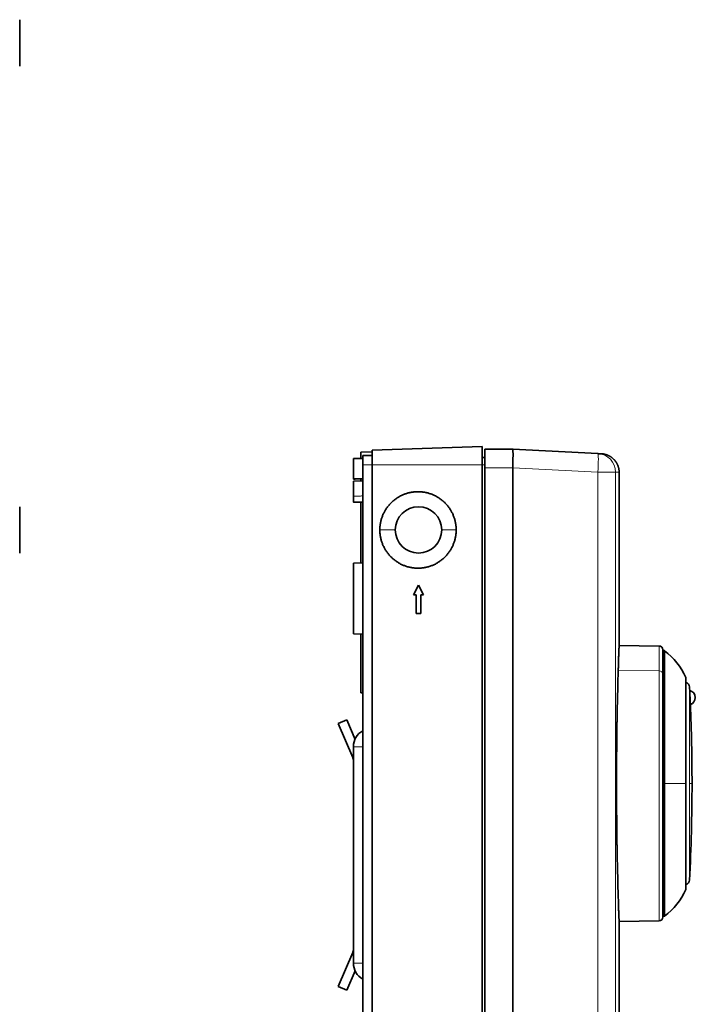
# Model space of a CAD drawing. Units: millimetres. Extents: x 33 to 403, y 7 to 275.
# Drawn here: x 143 to 215, y 142 to 248 of the extents above; entities that cross this region are included whole.
import ezdxf

# ---------------------------------------------------------------- set-up
doc = ezdxf.new("R2010")
doc.units = ezdxf.units.MM
doc.layers.add('1', color=7, linetype='Continuous', true_color=0xffffff)

msp = doc.modelspace()

# ---------------------------------------------------------------- linework, layer by layer
at = {"layer": '1', "color": 18, "linetype": 'Continuous', "lineweight": 35}
for p, q in [((142.71, 247.74), (142.71, 242.74)), ((192.5, 201.8), (180.65, 201.38)), ((192.5, 201.8), (192.5, 199.8)), ((195.8, 201.5), (192.8, 201.5)), ((192.8, 199.5), (192.8, 201.5)), ((204.97, 201.02), (195.8, 201.5)), ((179.65, 200.5), (178.65, 200.48)), ((178.65, 200.48), (178.65, 198.29)), ((180.65, 201.2), (179.45, 201.18)), ((179.45, 200.49), (179.45, 201.18)), ((179.65, 200.8), (180.65, 200.8)), ((179.65, 199.8), (179.65, 200.8)), ((180.65, 199.8), (180.65, 201.38)), ((192.8, 200.6), (192.5, 200.6)), ((179.65, 199.8), (179.65, 198.5)), ((180.65, 199.8), (180.65, 95.2)), ((192.5, 199.8), (192.5, 95.2)), ((192.8, 199.5), (192.8, 95.5)), ((195.8, 199.5), (195.8, 95.5)), ((178.65, 198.28), (178.65, 198.29)), ((179.45, 198.3), (179.45, 198.06)), ((179.65, 198.5), (179.65, 96.5)), ((207.25, 180.55), (207.25, 199)), ((179.65, 198.07), (178.65, 198.05)), ((178.65, 196.43), (178.65, 198.05)), ((142.71, 192.8), (142.71, 195.3)), ((179.45, 195.8), (179.45, 189.25)), ((142.71, 192.8), (142.71, 190.3)), ((179.65, 189.26), (178.65, 189.23)), ((178.65, 181.61), (178.65, 189.23)), ((185.65, 186.85), (185.1, 185.8)), ((186.2, 185.8), (185.65, 186.85)), ((185.1, 185.8), (185.4, 185.8)), ((185.4, 185.8), (185.4, 183.8)), ((185.9, 185.8), (186.2, 185.8)), ((185.9, 183.8), (185.9, 185.8)), ((185.4, 183.8), (185.9, 183.8)), ((179.65, 181.59), (178.65, 181.61)), ((179.45, 181.59), (179.45, 175.25)), ((211.56, 180.3), (207.25, 180.37)), ((211.95, 179.9), (211.95, 177.29)), ((212.15, 179.8), (211.95, 179.8)), ((212.15, 165.5), (212.15, 179.8)), ((211.95, 151.1), (211.95, 177.29)), ((214.45, 176.85), (214.45, 165.5)), ((179.45, 175.25), (179.65, 175.25)), ((177.93, 172.36), (177.01, 171.97)), ((177.01, 171.97), (178.57, 168.28)), ((177.93, 172.36), (178.82, 170.25)), ((178.65, 169.45), (178.65, 146.15)), ((212.15, 165.5), (212.15, 151.2)), ((214.45, 154.15), (214.45, 165.5)), ((207.25, 150.62), (211.56, 150.7)), ((211.95, 151.2), (212.15, 151.2)), ((207.25, 111.5), (207.25, 150.45)), ((177.01, 143.63), (178.57, 147.31)), ((177.93, 143.24), (178.82, 145.34)), ((177.93, 143.24), (177.01, 143.63))]:
    msp.add_line(p, q, dxfattribs=at)
at = {"layer": '1', "color": 8, "linetype": 'Continuous', "lineweight": 18}
for p, q in [((179.65, 199.8), (180.65, 199.8)), ((192.5, 199.8), (180.65, 199.8)), ((192.8, 199.8), (192.5, 199.8)), ((195.8, 199.5), (192.8, 199.5)), ((204.97, 199.02), (195.8, 199.5)), ((206.87, 199.02), (204.97, 199.02)), ((204.97, 95.98), (204.97, 199.02)), ((206.87, 95.98), (206.87, 199.02)), ((181.49, 192.8), (183.15, 192.8)), ((189.71, 192.8), (188.15, 192.8)), ((211.56, 180.3), (211.56, 177.62)), ((211.56, 177.62), (207.16, 177.68)), ((211.56, 150.7), (211.56, 177.62)), ((214.44, 165.5), (214.44, 176.91)), ((214.83, 165.5), (214.83, 175.9)), ((178.65, 169.45), (179.65, 169.45)), ((178.65, 168.32), (178.57, 168.28)), ((178.65, 168.17), (178.62, 168.16)), ((211.95, 165.5), (212.15, 165.5)), ((214.44, 165.5), (212.15, 165.5)), ((214.44, 165.5), (214.45, 165.5)), ((214.44, 165.5), (214.44, 154.08)), ((214.83, 165.5), (215.1, 165.5)), ((214.83, 155.1), (214.83, 165.5)), ((178.65, 147.43), (178.62, 147.44)), ((178.65, 147.28), (178.57, 147.31)), ((178.65, 146.15), (179.65, 146.15))]:
    msp.add_line(p, q, dxfattribs=at)
at = {"layer": '1', "color": 18, "linetype": 'Continuous', "lineweight": 35}
for centre, radius, start, end in [((185.65, 192.8), 2.5, 0, 180), ((185.65, 192.8), 2.5, 180, 0), ((211.55, 179.9), 0.4, 0, 89), ((207.19, 173.52), 8, 25.0727, 51.6811), ((214.3, 176.85), 0.15, 0, 25.0727), ((214.33, 175.87), 0.5, 2.981, 76.1177), ((15.1, 165.5), 200, 2.8731, 2.981), ((214.65, 174.75), 0.8, 360, 75.6266), ((214.65, 174.75), 0.8, 289.6814, 360), ((15.1, 165.5), 200, 0, 2.4349), ((180.65, 169.45), 2, 120, 180), ((177.65, 167.89), 1, 15.5426, 23), ((177.65, 167.89), 1, 360, 15.5426), ((15.1, 165.5), 200, 357.019, 0), ((214.33, 155.12), 0.5, 283.8823, 357.019), ((207.19, 157.47), 8, 308.3189, 334.9273), ((214.3, 154.15), 0.15, 334.9273, 0), ((211.55, 151.1), 0.4, 271, 0), ((177.65, 147.7), 1, 337, 344.4574), ((177.65, 147.7), 1, 344.4574, 0), ((180.65, 146.15), 2, 180, 240)]:
    msp.add_arc(centre, radius, start, end, dxfattribs=at)
at = {"layer": '1', "color": 8, "linetype": 'Continuous', "lineweight": 18}
for centre, major_axis, ratio, start_param, end_param in [((204.87, 199.02), (0.1, 2), 0.999028, 4.764758, 6.283246), ((204.87, 199.02), (-0.1, -2), 0.052264, 1.573535, 3.141593), ((211.55, 177.29), (-0.4, 0), 0.819152, 3.141593, 4.694936)]:
    msp.add_ellipse(centre, major_axis=major_axis, ratio=ratio, start_param=start_param, end_param=end_param, dxfattribs=at)
at = {"layer": '1', "color": 18, "linetype": 'Continuous', "lineweight": 35}
for points, degree in [([(195.8, 199.5), (195.81, 199.53), (195.81, 199.6), (195.81, 199.7), (195.81, 199.8), (195.81, 199.9), (195.82, 200), (195.82, 200.1), (195.82, 200.19), (195.82, 200.29), (195.82, 200.38), (195.82, 200.47), (195.82, 200.56), (195.82, 200.64), (195.83, 200.72), (195.83, 200.8), (195.83, 200.88), (195.83, 200.95), (195.83, 201.02), (195.83, 201.08), (195.82, 201.14), (195.82, 201.2), (195.82, 201.25), (195.82, 201.29), (195.82, 201.34), (195.82, 201.37), (195.82, 201.41), (195.82, 201.43), (195.81, 201.46), (195.81, 201.48), (195.81, 201.49), (195.81, 201.5), (195.81, 201.5), (195.8, 201.5)], 3), ([(195.8, 201.5), (195.8, 201.5)], 1), ([(195.8, 199.5), (195.8, 199.5), (195.8, 199.5), (195.8, 199.5)], 3), ([(179.65, 198.3), (179.54, 198.3), (179.32, 198.3), (178.99, 198.29), (178.76, 198.29), (178.65, 198.29)], 3), ([(189.71, 192.8), (189.71, 192.86), (189.7, 192.98), (189.69, 193.15), (189.67, 193.33), (189.65, 193.5), (189.61, 193.68), (189.57, 193.85), (189.52, 194.02), (189.47, 194.19), (189.4, 194.35), (189.33, 194.52), (189.26, 194.68), (189.17, 194.83), (189.08, 194.98), (188.98, 195.13), (188.88, 195.28), (188.77, 195.42), (188.66, 195.55), (188.53, 195.68), (188.41, 195.8), (188.28, 195.92), (188.14, 196.03), (188, 196.14), (187.85, 196.24), (187.7, 196.33), (187.55, 196.42), (187.39, 196.5), (187.23, 196.58), (187.07, 196.64), (186.9, 196.7), (186.73, 196.76), (186.56, 196.8), (186.39, 196.84), (186.21, 196.87), (186.04, 196.89), (185.86, 196.91), (185.69, 196.91), (185.51, 196.91), (185.33, 196.91), (185.16, 196.89), (184.98, 196.87), (184.81, 196.84), (184.63, 196.8), (184.46, 196.76), (184.29, 196.7), (184.13, 196.64), (183.96, 196.58), (183.8, 196.5), (183.65, 196.42), (183.49, 196.33), (183.34, 196.24), (183.2, 196.14), (183.06, 196.03), (182.92, 195.92), (182.79, 195.8), (182.66, 195.68), (182.54, 195.55), (182.42, 195.41), (182.32, 195.28), (182.21, 195.13), (182.11, 194.98), (182.02, 194.83), (181.94, 194.68), (181.86, 194.52), (181.79, 194.35), (181.73, 194.19), (181.67, 194.02), (181.62, 193.85), (181.58, 193.68), (181.55, 193.5), (181.52, 193.33), (181.5, 193.15), (181.49, 192.98), (181.49, 192.86), (181.49, 192.8)], 3), ([(178.65, 195.8), (179.65, 195.8)], 1), ([(181.49, 192.8), (181.49, 192.74), (181.49, 192.62), (181.5, 192.44), (181.52, 192.27), (181.55, 192.09), (181.58, 191.92), (181.62, 191.75), (181.67, 191.58), (181.73, 191.41), (181.79, 191.24), (181.86, 191.08), (181.94, 190.92), (182.02, 190.76), (182.11, 190.61), (182.21, 190.46), (182.32, 190.32), (182.42, 190.18), (182.54, 190.05), (182.66, 189.92), (182.79, 189.79), (182.92, 189.68), (183.06, 189.56), (183.2, 189.46), (183.34, 189.36), (183.49, 189.26), (183.65, 189.17), (183.8, 189.09), (183.96, 189.02), (184.13, 188.95), (184.29, 188.89), (184.46, 188.84), (184.63, 188.8), (184.81, 188.76), (184.98, 188.73), (185.16, 188.7), (185.33, 188.69), (185.51, 188.68), (185.69, 188.68), (185.86, 188.69), (186.04, 188.7), (186.21, 188.73), (186.39, 188.76), (186.56, 188.8), (186.73, 188.84), (186.9, 188.89), (187.07, 188.95), (187.23, 189.02), (187.39, 189.09), (187.55, 189.17), (187.7, 189.26), (187.85, 189.36), (188, 189.46), (188.14, 189.56), (188.28, 189.68), (188.41, 189.79), (188.53, 189.92), (188.66, 190.05), (188.77, 190.18), (188.88, 190.32), (188.98, 190.46), (189.08, 190.61), (189.17, 190.76), (189.26, 190.92), (189.33, 191.08), (189.4, 191.24), (189.47, 191.41), (189.52, 191.58), (189.57, 191.75), (189.61, 191.92), (189.65, 192.09), (189.67, 192.27), (189.69, 192.44), (189.7, 192.62), (189.71, 192.74), (189.71, 192.8)], 3), ([(207.25, 150.45), (207.25, 150.45), (207.25, 150.45), (207.25, 150.47), (207.25, 150.51), (207.25, 150.56), (207.25, 150.63), (207.24, 150.71), (207.24, 150.8), (207.24, 150.91), (207.23, 151.03), (207.23, 151.17), (207.22, 151.32), (207.22, 151.48), (207.21, 151.66), (207.2, 151.85), (207.2, 152.05), (207.19, 152.27), (207.18, 152.5), (207.17, 152.74), (207.17, 153), (207.16, 153.27), (207.15, 153.54), (207.14, 153.83), (207.13, 154.14), (207.12, 154.45), (207.11, 154.77), (207.11, 155.11), (207.1, 155.45), (207.09, 155.8), (207.08, 156.17), (207.07, 156.54), (207.06, 156.92), (207.05, 157.31), (207.05, 157.7), (207.04, 158.11), (207.03, 158.52), (207.02, 158.94), (207.02, 159.36), (207.01, 159.79), (207.01, 160.23), (207, 160.67), (207, 161.12), (206.99, 161.57), (206.99, 162.02), (206.98, 162.48), (206.98, 162.94), (206.98, 163.4), (206.97, 163.86), (206.97, 164.33), (206.97, 164.8), (206.97, 165.26), (206.97, 165.73), (206.97, 166.2), (206.97, 166.67), (206.97, 167.13), (206.98, 167.6), (206.98, 168.06), (206.98, 168.52), (206.99, 168.98), (206.99, 169.43), (207, 169.88), (207, 170.33), (207.01, 170.77), (207.01, 171.2), (207.02, 171.63), (207.02, 172.06), (207.03, 172.48), (207.04, 172.89), (207.05, 173.29), (207.05, 173.69), (207.06, 174.08), (207.07, 174.46), (207.08, 174.83), (207.09, 175.19), (207.1, 175.55), (207.11, 175.89), (207.11, 176.22), (207.12, 176.55), (207.13, 176.86), (207.14, 177.16), (207.15, 177.45), (207.16, 177.73), (207.17, 178), (207.17, 178.25), (207.18, 178.5), (207.19, 178.72), (207.2, 178.94), (207.2, 179.15), (207.21, 179.34), (207.22, 179.51), (207.22, 179.68), (207.23, 179.83), (207.23, 179.96), (207.24, 180.09), (207.24, 180.2), (207.24, 180.29), (207.25, 180.37), (207.25, 180.43), (207.25, 180.48), (207.25, 180.52), (207.25, 180.54), (207.25, 180.55), (207.25, 180.55)], 3)]:
    msp.add_open_spline(points, degree=degree, dxfattribs=at)
for points, knots in [([(204.97, 201.02), (205.02, 201.01), (205.12, 201.01), (205.23, 201), (205.3, 201), (205.35, 201), (205.36, 201), (205.36, 201), (205.36, 201)], [0, 0, 0, 0, 0.199839, 0.399677, 0.599516, 0.799354, 0.999193, 1, 1, 1, 1]), ([(207.25, 199), (207.25, 199.03), (207.25, 199.09), (207.25, 199.18), (207.24, 199.27), (207.22, 199.35), (207.21, 199.44), (207.19, 199.52), (207.16, 199.6), (207.14, 199.68), (207.1, 199.76), (207.07, 199.84), (207.03, 199.91), (207, 199.98), (206.96, 200.04), (206.93, 200.1), (206.89, 200.15), (206.86, 200.2), (206.82, 200.24), (206.79, 200.28), (206.76, 200.32), (206.71, 200.37), (206.66, 200.43), (206.58, 200.5), (206.51, 200.55), (206.45, 200.61), (206.38, 200.65), (206.32, 200.69), (206.25, 200.73), (206.18, 200.77), (206.12, 200.8), (206.05, 200.83), (205.99, 200.86), (205.92, 200.88), (205.86, 200.91), (205.8, 200.92), (205.74, 200.94), (205.68, 200.95), (205.62, 200.97), (205.56, 200.98), (205.49, 200.99), (205.43, 200.99), (205.38, 201), (205.36, 201)], [0, 0, 0, 0, 0.030051, 0.05967, 0.088793, 0.117358, 0.145307, 0.172585, 0.199142, 0.229147, 0.258037, 0.285751, 0.312235, 0.337443, 0.361335, 0.383003, 0.403405, 0.422519, 0.440331, 0.457268, 0.474325, 0.491532, 0.52345, 0.555818, 0.588596, 0.613876, 0.639349, 0.664992, 0.690784, 0.716515, 0.741043, 0.764768, 0.787689, 0.809808, 0.83151, 0.852391, 0.872607, 0.893061, 0.913885, 0.934674, 0.95589, 0.977655, 1, 1, 1, 1]), ([(178.65, 198.28), (178.76, 198.28), (178.99, 198.29), (179.25, 198.29), (179.41, 198.29), (179.45, 198.29)], [0, 0, 0, 0, 0.416008, 0.832017, 1, 1, 1, 1]), ([(178.65, 195.8), (178.65, 195.8), (178.65, 195.8), (178.65, 195.8), (178.65, 195.8), (178.65, 195.81), (178.65, 195.82), (178.65, 195.83), (178.65, 195.85), (178.65, 195.86), (178.65, 195.88), (178.65, 195.9), (178.65, 195.92), (178.65, 195.95), (178.65, 195.97), (178.65, 196), (178.65, 196.03), (178.65, 196.06), (178.65, 196.09), (178.65, 196.12), (178.65, 196.15), (178.65, 196.18), (178.65, 196.21), (178.65, 196.25), (178.65, 196.28), (178.65, 196.31), (178.65, 196.34), (178.65, 196.37), (178.65, 196.4), (178.65, 196.42), (178.65, 196.43)], [0, 0, 0, 0, 0.012821, 0.049383, 0.085945, 0.122507, 0.15907, 0.195632, 0.232194, 0.268756, 0.305318, 0.341881, 0.378443, 0.415005, 0.451567, 0.488129, 0.524692, 0.561254, 0.597816, 0.634378, 0.67094, 0.707502, 0.744065, 0.780627, 0.817189, 0.853751, 0.890313, 0.926876, 0.963438, 1, 1, 1, 1]), ([(214.85, 175.52), (214.85, 175.52), (214.85, 175.52), (214.85, 175.52), (214.85, 175.51), (214.85, 175.5), (214.85, 175.48), (214.86, 175.46), (214.86, 175.44), (214.86, 175.42), (214.86, 175.39), (214.86, 175.36), (214.86, 175.33), (214.86, 175.3), (214.87, 175.26), (214.87, 175.22), (214.87, 175.18), (214.87, 175.14), (214.87, 175.09), (214.87, 175.05), (214.88, 175), (214.88, 174.95), (214.88, 174.91), (214.88, 174.86), (214.89, 174.81), (214.89, 174.76), (214.89, 174.71), (214.89, 174.66), (214.9, 174.61), (214.9, 174.56), (214.9, 174.51), (214.9, 174.47), (214.9, 174.42), (214.91, 174.38), (214.91, 174.34), (214.91, 174.3), (214.91, 174.27), (214.91, 174.23), (214.91, 174.2), (214.92, 174.17), (214.92, 174.14), (214.92, 174.11), (214.92, 174.09), (214.92, 174.07), (214.92, 174.05), (214.92, 174.03), (214.92, 174.02), (214.92, 174.01), (214.92, 174), (214.92, 174), (214.92, 173.99), (214.92, 173.99)], [0, 0, 0, 0, 0.019418, 0.039847, 0.060276, 0.080705, 0.101133, 0.121562, 0.141991, 0.16242, 0.182848, 0.203277, 0.223706, 0.244135, 0.264564, 0.284992, 0.305421, 0.32585, 0.346279, 0.366708, 0.387136, 0.407565, 0.427994, 0.448423, 0.468852, 0.48928, 0.509709, 0.530138, 0.550567, 0.570995, 0.591424, 0.611853, 0.632282, 0.652711, 0.673139, 0.693568, 0.713997, 0.734426, 0.754855, 0.775283, 0.795712, 0.816141, 0.83657, 0.856998, 0.877427, 0.897856, 0.918285, 0.938714, 0.959142, 0.979571, 1, 1, 1, 1])]:
    msp.add_open_spline(points, degree=3, knots=knots, dxfattribs=at)
at = {"layer": '1', "color": 8, "linetype": 'Continuous', "lineweight": 18}
msp.add_open_spline([(206.87, 199.02), (206.92, 199.02), (207.01, 199.01), (207.12, 199.01), (207.2, 199), (207.24, 199), (207.25, 199), (207.25, 199)], degree=3, knots=[0, 0, 0, 0, 0.200182, 0.400365, 0.600547, 0.80073, 1, 1, 1, 1], dxfattribs=at)
msp.add_open_spline([(179.65, 196.46), (179.49, 196.45), (179.16, 196.44), (178.82, 196.44), (178.65, 196.43)], degree=3, dxfattribs=at)

doc.saveas('drawing.dxf')
